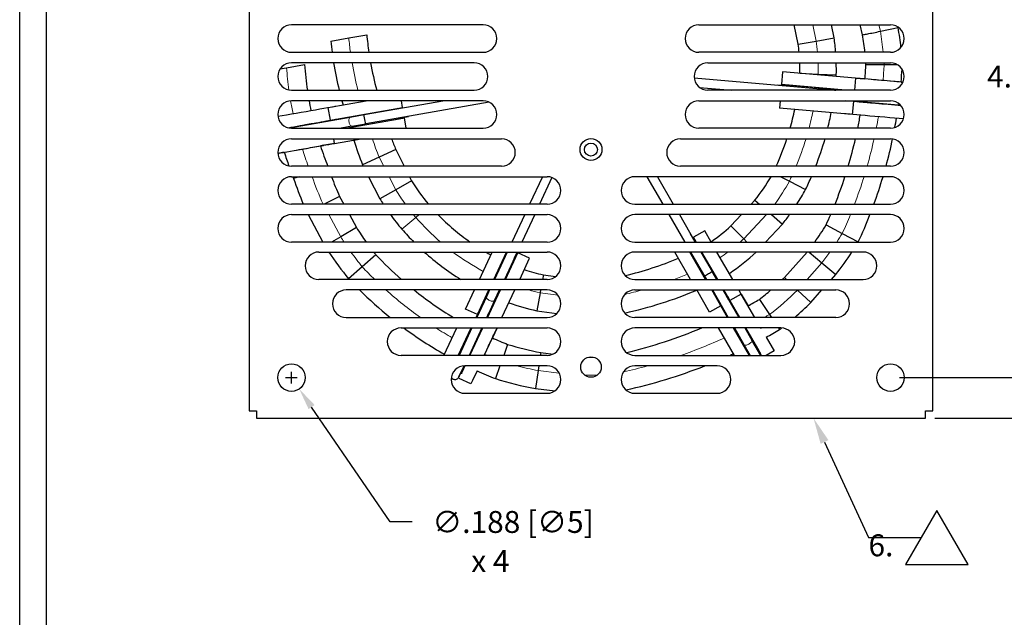
# Model space of a CAD drawing. Units: inches. Extents: x 99.7 to 123.2, y -18.8 to -1.8.
# Drawn here: x 99.7 to 106.5, y -10.2 to -6.1 of the extents above; entities that cross this region are included whole.
import ezdxf
from ezdxf import colors
from ezdxf.entities.mleader import LeaderData, LeaderLine
from ezdxf.math import Vec2, Vec3

# ---------------------------------------------------------------- set-up
doc = ezdxf.new("R2010")
doc.units = ezdxf.units.IN
doc.header["$MEASUREMENT"] = 0
doc.layers.add('DIM', color=14, linetype='Continuous', lineweight=9)
doc.layers.add('TANGENT EDGES', color=7, linetype='Continuous', lineweight=0)
for name, color, linetype in [('GEOM', 7, 'Continuous'), ('TEXT', 7, 'Continuous'), ('VISIBLE', 7, 'Continuous')]:
    doc.layers.add(name, color=color, linetype=linetype)
doc.dimstyles.get("Standard").update_dxf_attribs({"dimtxt": 0.18, "dimasz": 0.18, "dimexe": 0.18, "dimexo": 0.0625, "dimgap": 0.09, "dimtad": 0, "dimtih": 1, "dimtoh": 1, "dimdec": 4, "dimzin": 0, "dimdsep": 46, "dimtxsty": 'Standard', "dimcen": 0.09, "dimadec": 0, "dimazin": 0, "dimtfac": 1, "dimtdec": 4, "dimtofl": 0, "dimtmove": 0, "dimatfit": 3, "dimfxl": 0, "dimtolj": 1, "dimtzin": 0, "dimarcsym": 0})

# ---------------------------------------------------------------- blocks, each defined once
blk = doc.blocks.new('*D4')
at = {"layer": 'Defpoints', "color": 0, "transparency": 16777216}
for p in [(105.697, -4.3897), (105.697, -8.5147), (106.8191, -8.5147)]:
    blk.add_point(p, dxfattribs=at)
at = {"layer": 'DIM', "color": 0, "lineweight": -2, "transparency": 16777216}
for p, q in [((105.7595, -4.3897), (106.9191, -4.3897)), ((106.8191, -4.5397), (106.8191, -6.2872)), ((106.8191, -8.3647), (106.8191, -6.6172)), ((105.7595, -8.5147), (106.9191, -8.5147))]:
    blk.add_line(p, q, dxfattribs=at)
at = {"layer": 'DIM', "color": 0, "transparency": 16777216}
for points in [[(106.7941, -4.5397), (106.8441, -4.5397), (106.8191, -4.3897)], [(106.7941, -8.3647), (106.8441, -8.3647), (106.8191, -8.5147)]]:
    blk.add_solid(points, dxfattribs=at)
at = {"layer": 'DIM', "color": 0, "transparency": 16777216, "insert": (106.8191, -6.4522), "char_height": 0.15, "attachment_point": 5}
blk.add_mtext('\\A1;4.13 [105]', dxfattribs=at)
blk = doc.blocks.new('*D5')
at = {"layer": 'Defpoints', "color": 0, "transparency": 16777216}
for p in [(105.937, -4.1122), (105.937, -8.7922), (107.6619, -8.7922)]:
    blk.add_point(p, dxfattribs=at)
at = {"layer": 'DIM', "color": 0, "lineweight": -2, "transparency": 16777216}
for p, q in [((105.9995, -4.1122), (107.7619, -4.1122)), ((107.6619, -4.2622), (107.6619, -5.5017)), ((107.6619, -8.6422), (107.6619, -5.8317)), ((105.9995, -8.7922), (107.7619, -8.7922))]:
    blk.add_line(p, q, dxfattribs=at)
at = {"layer": 'DIM', "color": 0, "transparency": 16777216}
for points in [[(107.6369, -4.2622), (107.6869, -4.2622), (107.6619, -4.1122)], [(107.6369, -8.6422), (107.6869, -8.6422), (107.6619, -8.7922)]]:
    blk.add_solid(points, dxfattribs=at)
at = {"layer": 'DIM', "color": 0, "transparency": 16777216, "insert": (107.6619, -5.6667), "char_height": 0.15, "attachment_point": 5}
blk.add_mtext('\\A1;4.68 [119]', dxfattribs=at)
blk = doc.blocks.new('*D6')
at = {"layer": 'Defpoints', "color": 0, "transparency": 16777216}
for p in [(101.544, -8.4371), (101.6501, -8.5923)]:
    blk.add_point(p, dxfattribs=at)
at = {"layer": 'DIM', "color": 0, "lineweight": -2, "transparency": 16777216}
for p, q in [((101.597, -8.5547), (101.597, -8.4747)), ((101.557, -8.5147), (101.637, -8.5147)), ((102.2734, -9.5034), (101.7348, -8.7161)), ((102.4234, -9.5034), (102.2734, -9.5034))]:
    blk.add_line(p, q, dxfattribs=at)
at = {"layer": 'DIM', "color": 0, "transparency": 16777216}
blk.add_solid([(101.7554, -8.702), (101.7142, -8.7302), (101.6501, -8.5923)], dxfattribs=at)
at = {"layer": 'DIM', "color": 0, "transparency": 16777216, "insert": (103.1134, -9.5034), "char_height": 0.15, "attachment_point": 5}
blk.add_mtext('\\A1;∅.188 [∅5]', dxfattribs=at)

msp = doc.modelspace()

# ---------------------------------------------------------------- linework, layer by layer
at = {"layer": 'GEOM'}
msp.add_lwpolyline([(106.2295, -9.7956), (106.0147, -9.4237), (105.8, -9.7956)], close=True, dxfattribs=at)
at = {"layer": 'TANGENT EDGES'}
for p, q in [((105.1885, -6.209), (105.1649, -6.0982)), ((105.6274, -6.1421), (105.617, -6.0982)), ((105.4426, -6.6232), (105.5034, -6.6286)), ((105.7656, -6.6515), (105.7691, -6.6518)), ((101.8647, -6.7515), (101.7916, -6.7644)), ((102.1975, -7.0052), (102.2286, -7.0662)), ((102.2652, -7.1382), (102.3109, -7.228)), ((101.8527, -7.3982), (101.9344, -7.5496)), ((102.4705, -7.3982), (102.448, -7.4175)), ((104.6925, -7.5639), (104.8472, -7.3982)), ((102.448, -7.4175), (102.3534, -7.4986)), ((105.1255, -7.8422), (105.2273, -7.7279)), ((103.2989, -7.9336), (103.4216, -7.9509)), ((105.061, -7.9146), (105.0614, -7.9142)), ((102.8601, -8.1022), (102.8694, -8.0822)), ((102.8694, -8.0822), (102.8601, -8.1022)), ((104.5818, -8.1022), (104.5358, -8.0225)), ((104.5358, -8.0225), (104.5729, -8.0868)), ((102.7389, -8.3622), (102.8265, -8.1742)), ((104.703, -8.3122), (104.7319, -8.3622)), ((103.2848, -8.4661), (103.4295, -8.4831))]:
    msp.add_line(p, q, dxfattribs=at)
for centre, radius, start, end in [((104.4297, -5.9463), 2.4524, 185.6536, 187.96682), ((103.6433, -6.4848), 2.0135, 5.66129, 9.80008), ((103.6407, -6.4106), 1.5609, 4.57076, 7.42154), ((103.9719, -6.2149), 2.4146, 184.21724, 187.84786), ((104.4297, -5.9463), 2.4524, 189.66917, 194.15937), ((103.6407, -6.4106), 1.5609, 359.09965, 1.92336), ((102.4998, -6.2011), 3.1582, 354.94385, 356.93801), ((103.6433, -6.4848), 2.0135, 3.27551, 3.60562), ((103.182, -6.2878), 2.0247, 355.67826, 355.82804), ((103.9719, -6.2149), 2.4146, 189.6181, 191.74394), ((104.4297, -5.9463), 2.4524, 195.90119, 196.05483), ((103.182, -6.2878), 2.0247, 345.1655, 348.5904), ((102.4998, -6.2011), 3.1582, 348.95364, 350.40343), ((103.6407, -6.4106), 1.5609, 197.43244, 202.39101), ((103.182, -6.2878), 2.0247, 337.39097, 343.04693), ((102.4998, -6.2011), 3.1582, 344.10181, 347.61961), ((103.9719, -6.2149), 2.4146, 197.69913, 200.64332), ((103.6433, -6.4848), 2.0135, 198.93532, 204.70026), ((103.182, -6.2878), 2.0247, 334.20118, 335.16533), ((102.4998, -6.2011), 3.1582, 339.12965, 342.73889), ((103.6407, -6.4106), 1.5609, 324.0841, 330.92957), ((103.6407, -6.4106), 1.5609, 211.57844, 215.9159), ((103.6407, -6.4106), 1.5609, 219.25144, 220.17289), ((102.4998, -6.2011), 3.1582, 335.19034, 337.725), ((103.7026, -6.3248), 1.6637, 221.05517, 229.30392), ((103.6433, -6.4848), 2.0135, 326.8385, 328.85284), ((103.6433, -6.4848), 2.0135, 211.92634, 213.1615), ((103.6407, -6.4106), 1.5609, 311.13437, 312.36364), ((103.6433, -6.4848), 2.0135, 215.50494, 219.14193), ((103.7026, -6.3248), 1.6637, 233.03963, 241.51066), ((103.6407, -6.4106), 1.5609, 304.78918, 307.18065), ((103.6433, -6.4848), 2.0135, 321.8756, 324.49506), ((104.0136, -5.9406), 2.6509, 223.21663, 225.83558), ((103.3122, -5.4536), 2.5542, 290.74864, 292.94685), ((104.0136, -5.9406), 2.6509, 228.11651, 234.62922), ((103.6407, -6.4106), 1.5609, 254.43056, 257.34942), ((103.3122, -5.4536), 2.5542, 282.79967, 285.5638), ((103.6433, -6.4848), 2.0135, 307.48862, 314.75535), ((103.0889, -5.024), 3.5386, 299.55502, 300.19638), ((104.0136, -5.9406), 2.6509, 237.41396, 240.22091), ((103.0889, -5.024), 3.5386, 289.37663, 294.56391), ((104.0136, -5.9406), 2.6509, 245.62987, 245.994), ((103.6433, -6.4848), 2.0135, 255.50332, 259.74438), ((103.0889, -5.024), 3.5386, 282.73825, 285.48398), ((103.6433, -6.4848), 2.0135, 268.90115, 271.3177)]:
    msp.add_arc(centre, radius, start, end, dxfattribs=at)
at = {"layer": 'TANGENT EDGES', "extrusion": (0, 0, -1)}
for centre, major_axis, ratio, start_param, end_param in [((104.9743, -6.5467), (-0.0027, -0.0309), 0.960541, -3.141088, -3.125472), ((105.6411, -6.6406), (0.2142, -0.0187), 0.000012, 0.930256, 2.756134), ((102.3369, -6.7042), (-0.0054, 0.0305), 0.960541, 3.142097, 3.157714), ((101.6685, -6.7861), (-0.2117, -0.0373), 0.000012, 1.101021, 2.756134), ((104.3298, -7.595), (-0.0268, -0.0155), 0.960541, -3.141088, -3.125472), ((103.1015, -7.6683), (-0.0281, 0.0131), 0.960541, 3.142097, 3.157714), ((104.6354, -8.195), (0.1075, -0.1862), 0.000012, 0.456031, 1.682931)]:
    msp.add_ellipse(centre, major_axis=major_axis, ratio=ratio, start_param=start_param, end_param=end_param, dxfattribs=at)
at = {"layer": 'TANGENT EDGES'}
for points, knots in [([(105.3126, -6.5452), (105.3127, -6.5452), (105.3129, -6.5453), (105.3139, -6.5454), (105.3147, -6.5457), (105.3155, -6.5462)], [0.67850086, 0.67850086, 0.67850086, 0.67850086, 0.68077137, 0.68077137, 0.69533231, 0.69533231, 0.69533231, 0.69533231]), ([(105.759, -6.6415), (105.7582, -6.6425), (105.7574, -6.6433), (105.7547, -6.6453), (105.7528, -6.646), (105.751, -6.6458)], [0.88133802, 0.88133802, 0.88133802, 0.88133802, 0.89609765, 0.89609765, 0.92664905, 0.92664905, 0.92664905, 0.92664905]), ([(102.0105, -6.7932), (102.0104, -6.7932), (102.0103, -6.7932), (102.0083, -6.7934), (102.0064, -6.7929), (102.0025, -6.7902), (102.0006, -6.7882), (101.9971, -6.7829), (101.9955, -6.7797), (101.9929, -6.7725), (101.9919, -6.7686), (101.9905, -6.7606), (101.9902, -6.7566), (101.9904, -6.7491), (101.9908, -6.7456), (101.9924, -6.7396), (101.9935, -6.7371), (101.9963, -6.7335), (101.998, -6.7324), (101.9998, -6.7321)], [0.6785009, 0.6785009, 0.6785009, 0.6785009, 0.6807714, 0.6807714, 0.7115368, 0.7115368, 0.7423061, 0.7423061, 0.7730725, 0.7730725, 0.8038328, 0.8038328, 0.8345883, 0.8345883, 0.8653425, 0.8653425, 0.8960977, 0.8960977, 0.926649, 0.926649, 0.926649, 0.926649]), ([(102.9872, -7.9867), (102.9872, -7.9868), (102.9871, -7.9869), (102.9862, -7.9887), (102.9846, -7.9899), (102.9802, -7.9916), (102.9774, -7.992), (102.9711, -7.9918), (102.9675, -7.9912), (102.9602, -7.9893), (102.9564, -7.9879), (102.9491, -7.9844), (102.9456, -7.9824), (102.9395, -7.9779), (102.9369, -7.9756), (102.9329, -7.9708), (102.9315, -7.9685), (102.9302, -7.9641), (102.9303, -7.9621), (102.931, -7.9605)], [0.6785009, 0.6785009, 0.6785009, 0.6785009, 0.6807714, 0.6807714, 0.7115368, 0.7115368, 0.7423061, 0.7423061, 0.7730725, 0.7730725, 0.8038328, 0.8038328, 0.8345883, 0.8345883, 0.8653425, 0.8653425, 0.8960977, 0.8960977, 0.926649, 0.926649, 0.926649, 0.926649]), ([(104.7479, -8.257), (104.7479, -8.2571), (104.748, -8.2573), (104.7489, -8.259), (104.749, -8.261), (104.7478, -8.2656), (104.7466, -8.2681), (104.7428, -8.2732), (104.7403, -8.2758), (104.7344, -8.2807), (104.7311, -8.283), (104.7241, -8.287), (104.7205, -8.2886), (104.7133, -8.2911), (104.7099, -8.2918), (104.7037, -8.2924), (104.701, -8.2922), (104.6967, -8.2908), (104.6951, -8.2896), (104.6942, -8.288)], [0.6785009, 0.6785009, 0.6785009, 0.6785009, 0.6807714, 0.6807714, 0.7115368, 0.7115368, 0.7423061, 0.7423061, 0.7730725, 0.7730725, 0.8038328, 0.8038328, 0.8345883, 0.8345883, 0.8653425, 0.8653425, 0.8960977, 0.8960977, 0.926649, 0.926649, 0.926649, 0.926649])]:
    msp.add_open_spline(points, degree=3, knots=knots, dxfattribs=at)
at = {"layer": 'TEXT'}
for p, q in [((99.737, -18.8319), (99.737, -1.8319)), ((99.9208, -18.6481), (99.9208, -2.0119))]:
    msp.add_line(p, q, dxfattribs=at).dxf.unprotected_set("ltscale", 0)
at = {"layer": 'VISIBLE'}
for p, q in [((101.307, -4.1622), (101.307, -8.7422)), ((105.987, -8.7422), (105.987, -4.1622)), ((102.909, -6.0982), (101.597, -6.0982)), ((104.385, -6.0982), (105.697, -6.0982)), ((105.0656, -6.23), (105.0375, -6.0982)), ((105.3115, -6.1879), (105.2924, -6.0982)), ((105.5056, -6.1671), (105.4892, -6.0982)), ((105.6274, -6.1421), (105.7493, -6.1171)), ((105.7493, -6.1171), (105.7485, -6.1135)), ((101.8662, -6.2096), (101.9893, -6.1879)), ((101.9893, -6.1879), (102.1124, -6.1662)), ((105.1885, -6.209), (105.3115, -6.1879)), ((105.0656, -6.23), (105.1885, -6.209)), ((101.597, -6.2862), (102.909, -6.2862)), ((105.697, -6.2862), (104.385, -6.2862)), ((101.5185, -6.4005), (101.5639, -6.3925)), ((101.5639, -6.3925), (101.687, -6.3708)), ((102.847, -6.3582), (101.597, -6.3582)), ((104.447, -6.3582), (105.697, -6.3582)), ((105.529, -6.37), (105.6535, -6.3698)), ((105.6535, -6.3698), (105.7419, -6.3696)), ((104.3535, -6.4613), (105.217, -6.5369)), ((104.9586, -6.4192), (104.9508, -6.5078)), ((105.4567, -6.4627), (104.9586, -6.4192)), ((105.0784, -6.4296), (105.2014, -6.4351)), ((105.2014, -6.4351), (105.326, -6.4406)), ((105.4567, -6.4627), (105.4494, -6.5462)), ((105.4567, -6.4629), (105.5219, -6.4686)), ((104.3898, -6.5267), (104.612, -6.5462)), ((104.9203, -6.5109), (104.9201, -6.5109)), ((104.9206, -6.5109), (104.9203, -6.5109)), ((104.977, -6.5159), (104.9203, -6.5109)), ((105.3892, -6.5462), (104.9508, -6.5078)), ((104.9508, -6.5078), (104.9508, -6.5078)), ((104.9858, -6.5109), (104.9508, -6.5078)), ((104.9942, -6.5174), (104.977, -6.5159)), ((105.3892, -6.5462), (104.9858, -6.5109)), ((104.9858, -6.5109), (104.9858, -6.5109)), ((105.7696, -6.4902), (105.7796, -6.4911)), ((105.7696, -6.4902), (105.7825, -6.4914)), ((101.597, -6.5462), (102.847, -6.5462)), ((105.697, -6.5462), (104.447, -6.5462)), ((105.3126, -6.5452), (105.217, -6.5369)), ((105.3126, -6.5452), (105.3236, -6.5462)), ((102.909, -6.6182), (101.597, -6.6182)), ((101.8493, -6.6639), (102.1088, -6.6182)), ((101.8648, -6.7516), (101.8493, -6.6639)), ((101.8648, -6.7516), (102.3572, -6.6648)), ((101.8993, -6.6551), (101.8993, -6.655)), ((102.6459, -6.6182), (102.0943, -6.7155)), ((102.9499, -6.6275), (102.1051, -6.7765)), ((102.3572, -6.6648), (102.349, -6.6182)), ((104.385, -6.6182), (105.697, -6.6182)), ((104.9412, -6.6182), (104.9368, -6.6682)), ((105.4349, -6.7118), (104.9368, -6.6682)), ((105.4426, -6.6231), (105.3861, -6.6182)), ((105.4426, -6.6231), (105.4349, -6.7118)), ((105.4352, -6.6182), (105.751, -6.6458)), ((105.751, -6.6458), (105.7648, -6.647)), ((101.9998, -6.7321), (101.5846, -6.8053)), ((101.9698, -6.8062), (102.3697, -6.7357)), ((102.0943, -6.7155), (101.9998, -6.7321)), ((102.3253, -6.7377), (102.3423, -6.7347)), ((102.3351, -6.7418), (102.3697, -6.7357)), ((102.3423, -6.7347), (102.3983, -6.7248)), ((102.3697, -6.7357), (102.3697, -6.7357)), ((102.3821, -6.8062), (102.3697, -6.7357)), ((102.3981, -6.7248), (102.3983, -6.7248)), ((102.3983, -6.7248), (102.3986, -6.7248)), ((105.3843, -6.7074), (105.3843, -6.7075)), ((102.0105, -6.7932), (101.9368, -6.8062)), ((101.9698, -6.8062), (102.3351, -6.7418)), ((102.0105, -6.7932), (102.1051, -6.7765)), ((102.3351, -6.7418), (102.3351, -6.7418)), ((101.597, -6.8062), (102.909, -6.8062)), ((105.697, -6.8062), (104.385, -6.8062)), ((101.597, -6.8782), (103.035, -6.8782)), ((101.8927, -6.91), (101.7953, -6.9272)), ((101.8196, -6.9229), (101.7953, -6.9272)), ((101.8927, -6.9101), (101.8871, -6.8782)), ((101.8927, -6.9101), (102.074, -6.8782)), ((104.259, -6.8782), (105.697, -6.8782)), ((101.5481, -6.9708), (101.5033, -6.9787)), ((102.1975, -7.0052), (102.0841, -7.0573)), ((102.3108, -6.9531), (102.1975, -7.0052)), ((102.3108, -6.9531), (102.3684, -7.0662)), ((103.035, -7.0662), (101.597, -7.0662)), ((102.0841, -7.0573), (102.0887, -7.0662)), ((105.697, -7.0662), (104.259, -7.0662)), ((101.597, -7.1382), (103.3473, -7.1382)), ((101.649, -7.1382), (101.6121, -7.1515)), ((102.1253, -7.1382), (102.2021, -7.289)), ((102.4051, -7.1382), (102.4197, -7.1669)), ((103.3145, -7.1382), (103.2268, -7.3262)), ((105.697, -7.1382), (103.9468, -7.1382)), ((104.0303, -7.1382), (104.1388, -7.3262)), ((104.1019, -7.1382), (104.2104, -7.3262)), ((104.9456, -7.1382), (105.0049, -7.169)), ((102.4197, -7.1669), (102.3109, -7.228)), ((103.3801, -7.1442), (103.2952, -7.3262)), ((105.0049, -7.169), (105.1156, -7.2264)), ((101.9264, -7.273), (101.82, -7.3262)), ((101.9264, -7.273), (101.9551, -7.3262)), ((102.3109, -7.228), (102.2021, -7.289)), ((103.3468, -7.3262), (101.597, -7.3262)), ((103.9473, -7.3262), (105.697, -7.3262)), ((104.7439, -7.3262), (104.7686, -7.2997)), ((104.7686, -7.2997), (104.7993, -7.3262)), ((101.597, -7.3982), (103.3473, -7.3982)), ((101.7114, -7.3982), (101.8128, -7.5862)), ((101.994, -7.3982), (102.042, -7.4871)), ((103.1932, -7.3982), (103.1056, -7.5862)), ((103.2616, -7.3982), (103.174, -7.5862)), ((105.697, -7.3982), (103.9468, -7.3982)), ((104.1804, -7.3982), (104.2889, -7.5862)), ((104.252, -7.3982), (104.3605, -7.5862)), ((104.6048, -7.4752), (104.6767, -7.3982)), ((104.8829, -7.3982), (104.9576, -7.4626)), ((104.6048, -7.4752), (104.6925, -7.5639)), ((104.8422, -7.5862), (104.9576, -7.4626)), ((105.2566, -7.4678), (105.3665, -7.5263)), ((102.042, -7.4871), (101.9344, -7.5496)), ((104.3282, -7.5302), (104.3281, -7.53)), ((104.3283, -7.5304), (104.3282, -7.5302)), ((104.3567, -7.5795), (104.3282, -7.5302)), ((104.4253, -7.5089), (104.3482, -7.5534)), ((104.4699, -7.5862), (104.4253, -7.5089)), ((105.3665, -7.5263), (105.4765, -7.5847)), ((103.3468, -7.5862), (101.597, -7.5862)), ((101.9344, -7.5496), (101.8714, -7.5862)), ((103.9473, -7.5862), (105.697, -7.5862)), ((104.3671, -7.5862), (104.3482, -7.5534)), ((104.3482, -7.5534), (104.3482, -7.5534)), ((104.3658, -7.5839), (104.3482, -7.5534)), ((104.3605, -7.5862), (104.3567, -7.5795)), ((104.3671, -7.5862), (104.3658, -7.5839)), ((104.3658, -7.5839), (104.3658, -7.5839)), ((104.6925, -7.5639), (104.7145, -7.5862)), ((101.785, -7.6542), (103.347, -7.6542)), ((102.1753, -7.6739), (102.0817, -7.7558)), ((102.8833, -7.8422), (102.971, -7.6542)), ((102.9815, -7.8422), (103.0692, -7.6542)), ((103.0739, -7.6542), (102.9862, -7.8422)), ((103.1423, -7.6542), (103.0546, -7.8422)), ((103.0609, -7.8422), (103.1461, -7.6595)), ((103.1223, -7.697), (103.1296, -7.6814)), ((103.1296, -7.6814), (103.1423, -7.6542)), ((103.1312, -7.6914), (103.1461, -7.6595)), ((103.1461, -7.6595), (103.1461, -7.6595)), ((103.2268, -7.6971), (103.1461, -7.6595)), ((105.509, -7.6542), (103.947, -7.6542)), ((104.329, -7.8422), (104.2205, -7.6542)), ((104.4318, -7.8422), (104.3233, -7.6542)), ((104.3282, -7.6542), (104.4234, -7.8191)), ((104.3998, -7.6542), (104.4771, -7.7881)), ((104.5149, -7.8422), (104.4064, -7.6542)), ((104.5149, -7.8422), (104.4064, -7.6542)), ((104.6177, -7.8422), (104.5092, -7.6542)), ((104.9707, -7.829), (105.1264, -7.6542)), ((105.1391, -7.6542), (105.2273, -7.7279)), ((103.0609, -7.8422), (103.1312, -7.6914)), ((103.1312, -7.6914), (103.1312, -7.6914)), ((103.1591, -7.8422), (103.2268, -7.6971)), ((105.2273, -7.7279), (105.3227, -7.8077)), ((102.0817, -7.7558), (101.988, -7.8378)), ((103.3213, -7.8109), (103.3156, -7.8422)), ((103.3213, -7.8109), (103.4044, -7.8226)), ((104.5083, -7.8422), (104.4771, -7.7881)), ((105.292, -7.8422), (105.3227, -7.8077)), ((103.347, -7.8422), (101.785, -7.8422)), ((103.947, -7.8422), (105.509, -7.8422)), ((104.4234, -7.8191), (104.4367, -7.8422)), ((104.9707, -7.829), (104.9845, -7.8422)), ((103.347, -7.9142), (101.972, -7.9142)), ((102.7889, -8.0446), (102.8497, -7.9142)), ((102.8695, -8.0823), (102.9479, -7.9142)), ((102.9526, -7.9142), (102.931, -7.9605)), ((102.9397, -8.1022), (103.0274, -7.9142)), ((102.9497, -8.0808), (103.0274, -7.9142)), ((102.9872, -7.9867), (103.021, -7.9142)), ((103.0379, -8.1022), (103.1256, -7.9142)), ((103.2989, -7.9336), (103.2764, -8.0563)), ((103.3024, -7.9142), (103.2989, -7.9336)), ((103.947, -7.9142), (105.322, -7.9142)), ((104.4588, -8.0669), (104.3706, -7.9142)), ((104.5359, -8.0224), (104.4734, -7.9142)), ((104.4783, -7.9142), (104.5869, -8.1022)), ((104.5499, -7.9142), (104.6585, -8.1022)), ((104.5982, -7.9864), (104.5565, -7.9142)), ((104.5806, -7.956), (104.5565, -7.9142)), ((104.5899, -7.9834), (104.5713, -7.9511)), ((104.6753, -7.9419), (104.5982, -7.9864)), ((104.6753, -7.9419), (104.6593, -7.9142)), ((104.7677, -8.1022), (104.6752, -7.942)), ((104.6752, -7.942), (104.7217, -8.0225)), ((105.0605, -7.9142), (105.061, -7.9146)), ((105.061, -7.9146), (105.1513, -8.0002)), ((105.1513, -8.0002), (105.2279, -7.9142)), ((102.8103, -7.9986), (102.8102, -7.9986)), ((102.931, -7.9605), (102.865, -8.1022)), ((102.9872, -7.9867), (102.9334, -8.1022)), ((104.5922, -7.9762), (104.5798, -7.9548)), ((104.5806, -7.956), (104.5806, -7.956)), ((104.5806, -7.956), (104.5982, -7.9864)), ((104.6649, -8.1022), (104.5922, -7.9762)), ((104.607, -8.0019), (104.5922, -7.9762)), ((104.6649, -8.1022), (104.607, -8.0019)), ((104.7123, -8.0063), (104.7217, -8.0225)), ((104.7993, -7.979), (104.8687, -8.0825)), ((102.8695, -8.0823), (102.7889, -8.0446)), ((102.8601, -8.1022), (102.8694, -8.0822)), ((102.9334, -8.1022), (102.9482, -8.0704)), ((102.9397, -8.1019), (102.9501, -8.0795)), ((102.9497, -8.0808), (102.9397, -8.1022)), ((102.9497, -8.0808), (102.9497, -8.0808)), ((103.2764, -8.0563), (103.4126, -8.0756)), ((104.4334, -8.023), (104.4333, -8.023)), ((104.5359, -8.0224), (104.4588, -8.0669)), ((104.5818, -8.1022), (104.5358, -8.0225)), ((104.8687, -8.0825), (104.882, -8.1022)), ((101.972, -8.1022), (103.347, -8.1022)), ((102.9396, -8.1022), (102.9397, -8.1019)), ((102.9396, -8.1022), (102.9397, -8.1019)), ((105.322, -8.1022), (103.947, -8.1022)), ((102.347, -8.1742), (103.347, -8.1742)), ((102.6407, -8.3622), (102.7283, -8.1742)), ((102.7389, -8.3622), (102.8265, -8.1742)), ((102.8314, -8.1742), (102.7437, -8.3622)), ((102.8998, -8.1742), (102.8122, -8.3622)), ((102.8183, -8.3622), (102.906, -8.1742)), ((102.8183, -8.3622), (102.906, -8.1742)), ((102.9165, -8.3622), (103.0042, -8.1742)), ((103.0042, -8.1742), (102.9723, -8.2426)), ((102.984, -8.2175), (102.9723, -8.2426)), ((104.947, -8.1742), (103.947, -8.1742)), ((104.6291, -8.3622), (104.5206, -8.1742)), ((104.7319, -8.3622), (104.6234, -8.1742)), ((104.6284, -8.1742), (104.6942, -8.288)), ((104.7, -8.1742), (104.7479, -8.257)), ((104.8033, -8.3418), (104.7065, -8.1742)), ((104.7885, -8.3161), (104.7065, -8.1742)), ((104.8123, -8.1794), (104.8093, -8.1742)), ((104.9302, -8.1742), (104.9381, -8.186)), ((103.0763, -8.2868), (103.0494, -8.3622)), ((104.6942, -8.288), (104.737, -8.3622)), ((104.8086, -8.3622), (104.7479, -8.257)), ((104.8461, -8.238), (104.8871, -8.309)), ((103.3032, -8.3431), (103.3003, -8.3622)), ((103.3032, -8.3431), (103.3876, -8.353)), ((104.7885, -8.3161), (104.8033, -8.3418)), ((104.8086, -8.3622), (104.7959, -8.3402)), ((104.815, -8.3622), (104.8033, -8.3418)), ((104.8998, -8.331), (104.8458, -8.3622)), ((104.8871, -8.309), (104.8998, -8.331)), ((103.347, -8.3622), (102.347, -8.3622)), ((103.947, -8.3622), (104.947, -8.3622)), ((102.7436, -8.5092), (102.7785, -8.4343)), ((102.7613, -8.4845), (102.7848, -8.4342)), ((102.7738, -8.4576), (102.7613, -8.4845)), ((102.7738, -8.4576), (102.7848, -8.4342)), ((103.347, -8.4342), (102.784, -8.4342)), ((102.8672, -8.468), (102.8362, -8.5344)), ((103.0237, -8.4342), (102.9926, -8.5212)), ((103.2848, -8.4661), (103.2665, -8.5892)), ((103.2896, -8.4342), (103.2848, -8.4661)), ((104.51, -8.4342), (103.947, -8.4342)), ((102.8255, -8.5574), (102.7448, -8.5198)), ((102.8362, -8.5344), (102.8255, -8.5574)), ((102.784, -8.6222), (103.347, -8.6222)), ((103.2665, -8.5892), (103.4012, -8.605)), ((103.947, -8.6222), (104.51, -8.6222)), ((101.307, -8.7422), (101.357, -8.7422)), ((101.357, -8.7422), (101.357, -8.7922)), ((105.937, -8.7922), (105.937, -8.7422)), ((105.937, -8.7422), (105.987, -8.7422)), ((101.357, -8.7922), (105.937, -8.7922))]:
    msp.add_line(p, q, dxfattribs=at)
for centre, radius in [((103.647, -6.9522), 0.075), ((103.647, -6.9522), 0.0445), ((101.597, -8.5147), 0.094), ((103.647, -8.4422), 0.07), ((105.697, -8.5147), 0.094)]:
    msp.add_circle(centre, radius, dxfattribs=at)
for centre, radius, start, end in [((101.597, -6.1922), 0.094, 90, 270), ((102.909, -6.1922), 0.094, 270, 90), ((104.385, -6.1922), 0.094, 90, 270), ((105.697, -6.1922), 0.094, 270, 90), ((103.6433, -6.4848), 2.1379, 6.22078, 9.90395), ((104.4297, -5.9463), 2.3277, 185.42042, 188.39634), ((103.6407, -6.4106), 1.6856, 4.23207, 7.5915), ((103.6433, -6.4848), 1.8892, 6.03521, 9.68258), ((104.4297, -5.9463), 2.577, 185.86423, 187.57912), ((103.6407, -6.4106), 1.4363, 4.96829, 7.22214), ((101.597, -6.4522), 0.094, 90, 270), ((103.9719, -6.2149), 2.2902, 183.90215, 188.31623), ((104.4297, -5.9463), 2.577, 189.19728, 193.4612), ((104.4297, -5.9463), 2.3277, 190.19222, 194.93459), ((102.847, -6.4522), 0.094, 270, 90), ((104.447, -6.4522), 0.094, 90, 270), ((103.6407, -6.4106), 1.4363, 359.2443, 2.09031), ((103.6407, -6.4106), 1.6856, 358.97864, 1.78106), ((102.4998, -6.2011), 3.0339, 354.94152, 356.80801), ((103.6433, -6.4848), 1.8892, 3.48428, 3.84326), ((105.697, -6.4522), 0.094, 270, 90), ((102.4998, -6.2011), 3.2826, 354.94605, 356.49775), ((103.182, -6.2878), 2.1494, 355.63892, 355.92294), ((104.9848, -6.5208), 0.01, 20.26654, 84.11154), ((101.597, -6.7122), 0.094, 90, 270), ((103.9719, -6.2149), 2.2902, 190.14118, 191.83858), ((104.4297, -5.9463), 2.577, 195.11315, 195.76092), ((102.3244, -6.6807), 0.01, 100, 155.01799), ((102.909, -6.7122), 0.094, 270, 90), ((104.385, -6.7122), 0.094, 90, 270), ((105.4086, -6.6101), 0.01, 233.76474, 265), ((105.697, -6.7122), 0.094, 270, 90), ((102.3335, -6.7319), 0.01, 215.26654, 279.11154), ((103.182, -6.2878), 1.9001, 344.16791, 348.16809), ((103.182, -6.2878), 2.1494, 346.0439, 348.96357), ((102.4998, -6.2011), 3.0339, 348.49488, 350.21458), ((102.4998, -6.2011), 3.2826, 349.46458, 350.57803), ((101.901, -6.7554), 0.01, 44.90541, 100), ((101.597, -6.9722), 0.094, 90, 270), ((103.9719, -6.2149), 2.2902, 198.11977, 201.81976), ((103.6407, -6.4106), 1.6856, 196.41932, 202.56097), ((103.6407, -6.4106), 1.4363, 199.00033, 202.19161), ((103.035, -6.9722), 0.094, 270, 90), ((104.259, -6.9722), 0.094, 90, 270), ((103.182, -6.2878), 1.9001, 335.8169, 341.89786), ((103.182, -6.2878), 2.1494, 338.7681, 344.05726), ((102.4998, -6.2011), 3.0339, 343.43188, 347.10367), ((102.4998, -6.2011), 3.2826, 344.71928, 348.07564), ((105.697, -6.9722), 0.094, 270, 90), ((103.9719, -6.2149), 2.539, 197.3199, 199.54905), ((101.597, -7.2322), 0.094, 90.00001, 270.00001), ((103.9719, -6.2149), 2.539, 201.32356, 201.64767), ((103.6433, -6.4848), 1.8892, 200.23409, 204.65892), ((103.3471, -7.2322), 0.094, 269.86908, 89.86908), ((103.947, -7.2322), 0.094, 90.13092, 270.13092), ((103.6407, -6.4106), 1.4363, 321.75041, 329.56253), ((103.182, -6.2878), 2.1494, 334.10628, 336.694), ((102.4998, -6.2011), 3.0339, 338.23167, 342.00782), ((102.4998, -6.2011), 3.2826, 339.95522, 343.41231), ((105.697, -7.2322), 0.094, 269.99999, 89.99999), ((103.6433, -6.4848), 2.1379, 198.17196, 203.17599), ((103.6407, -6.4106), 1.4363, 211.77784, 219.60506), ((103.6407, -6.4106), 1.6856, 327.09739, 331.05059), ((103.6407, -6.4106), 1.6856, 211.40848, 212.90261), ((101.597, -7.4922), 0.094, 90.00001, 270.00001), ((103.6407, -6.4106), 1.6856, 215.86863, 220.20552), ((103.7026, -6.3248), 1.5391, 224.2201, 235.04138), ((103.3471, -7.4922), 0.094, 269.86912, 89.86912), ((103.947, -7.4922), 0.094, 90.13088, 270.13088), ((103.6407, -6.4106), 1.6856, 321.38105, 324.13137), ((102.4998, -6.2011), 3.0339, 335.32034, 336.7598), ((102.4998, -6.2011), 3.2826, 335.07015, 338.61159), ((105.697, -7.4922), 0.094, 269.99999, 89.99999), ((103.6407, -6.4106), 1.4363, 305.20581, 312.16423), ((103.6433, -6.4848), 1.8892, 324.33819, 328.64407), ((103.6433, -6.4848), 1.8892, 212.04401, 215.66181), ((103.7026, -6.3248), 1.7884, 221.02442, 224.85608), ((104.3571, -7.5887), 0.01, 14.72303, 29.11154), ((103.6433, -6.4848), 2.1379, 328.991, 329.03739), ((101.785, -7.7482), 0.094, 90, 270), ((103.6433, -6.4848), 2.1379, 213.16007, 219.26052), ((103.6433, -6.4848), 1.8892, 218.24278, 219.00779), ((104.0136, -5.9406), 2.5266, 223.31693, 228.81984), ((103.7026, -6.3248), 1.7884, 228.01774, 238.04624), ((103.7026, -6.3248), 1.5391, 239.74007, 241.22774), ((103.0751, -7.665), 0.01, 155, 210.01799), ((103.347, -7.7482), 0.094, 270, 90), ((103.947, -7.7482), 0.094, 90, 270), ((103.6407, -6.4106), 1.6856, 304.43424, 312.45498), ((103.6433, -6.4848), 2.1379, 321.772, 326.83993), ((105.509, -7.7482), 0.094, 270, 90), ((103.1223, -7.687), 0.01, 270.26654, 334.11154), ((103.3122, -5.4536), 2.4296, 283.55269, 292.58309), ((103.6407, -6.4106), 1.4363, 251.74052, 257.15001), ((104.0136, -5.9406), 2.7753, 223.12528, 223.25059), ((103.6433, -6.4848), 1.8892, 314.06836, 314.63816), ((101.972, -8.0082), 0.094, 90, 270), ((104.0136, -5.9406), 2.7753, 225.32723, 231.15761), ((104.0136, -5.9406), 2.5266, 231.36508, 238.82046), ((103.347, -8.0082), 0.094, 270, 90), ((103.947, -8.0082), 0.094, 90, 270), ((103.3122, -5.4536), 2.6789, 282.19559, 293.27661), ((104.5721, -7.9611), 0.01, 30.88846, 94.66432), ((103.6433, -6.4848), 1.8892, 307.72893, 310.83263), ((105.322, -8.0082), 0.094, 270, 90), ((103.6407, -6.4106), 1.6856, 250.74002, 257.51937), ((104.527, -7.9871), 0.01, 154.90541, 210), ((103.0889, -5.024), 3.4143, 298.56954, 300.06341), ((103.6433, -6.4848), 2.1379, 310.84043, 314.85896), ((102.8934, -8.0548), 0.01, 99.90541, 155), ((102.9405, -8.0767), 0.01, 335.88846, 39.66432), ((102.347, -8.2682), 0.094, 90, 270), ((104.0136, -5.9406), 2.7753, 233.59262, 240.43565), ((103.347, -8.2682), 0.094, 270, 90), ((103.947, -8.2682), 0.094, 90, 270), ((103.0889, -5.024), 3.4143, 283.57088, 292.68356), ((103.0889, -5.024), 3.663, 298.6668, 300.32035), ((103.6433, -6.4848), 2.1379, 307.2762, 307.78582), ((104.947, -8.2682), 0.094, 270, 90), ((104.0136, -5.9406), 2.5266, 245.66081, 248.22343), ((103.6433, -6.4848), 1.8892, 252.53258, 259.62721), ((103.0889, -5.024), 3.663, 294.31118, 294.7491), ((103.6433, -6.4848), 1.8892, 269.643, 270.57585), ((102.784, -8.5282), 0.094, 90, 270), ((104.0136, -5.9406), 2.7753, 245.60174, 248.41509), ((103.347, -8.5282), 0.094, 270, 90), ((103.947, -8.5282), 0.094, 90, 270), ((103.0889, -5.024), 3.663, 282.56179, 291.41205), ((104.51, -8.5282), 0.094, 270, 90), ((103.6433, -6.4848), 2.1379, 252.27984, 259.84797)]:
    msp.add_arc(centre, radius, start, end, dxfattribs=at)
at = {"layer": 'VISIBLE', "extrusion": (0, 0, -1)}
for centre, major_axis, ratio, start_param, end_param in [((105.6551, -6.4802), (0.2491, -0.0218), 0.000012, 1.033942, 2.492903), ((105.6551, -6.4802), (0.1245, -0.0109), 0.000012, 0, 2.524274), ((105.2143, -6.5677), (-0.0027, -0.0309), 0.030538, -3.141593, -2.346258), ((101.6531, -6.6984), (-0.2462, -0.0434), 0.000012, 0.919767, 3.141593), ((105.6411, -6.6406), (0.249, -0.0218), 0.000012, 1.030997, 2.492943), ((102.0997, -6.746), (-0.0054, 0.0305), 0.030538, 3.141593, 6.283185), ((105.6333, -6.7293), (0.2491, -0.0218), 0.000012, 0.911054, 3.141593), ((101.6685, -6.7861), (-0.2462, -0.0434), 0.000012, 1.170909, 2.492943), ((101.6965, -6.9446), (-0.2462, -0.0434), 0.000012, 0.668332, 2.492903), ((101.6965, -6.9446), (-0.1231, -0.0217), 0.000012, 1.044393, 3.141593), ((104.4503, -7.8036), (-0.0268, -0.0155), 0.030538, -3.141593, 0), ((102.9312, -8.3308), (-0.0528, -0.1133), 0.000012, 1.290126, 3.141593)]:
    msp.add_ellipse(centre, major_axis=major_axis, ratio=ratio, start_param=start_param, end_param=end_param, dxfattribs=at)
at = {"layer": 'VISIBLE'}
for points, knots in [([(105.5056, -6.1671), (105.5056, -6.1671), (105.5056, -6.1671), (105.5056, -6.1671), (105.5087, -6.1664), (105.5209, -6.1639), (105.5298, -6.1621), (105.5521, -6.1575), (105.5654, -6.1548), (105.5945, -6.1488), (105.6102, -6.1456), (105.6265, -6.1423), (105.6269, -6.1422), (105.6274, -6.1421)], [3.35947, 3.35947, 3.35947, 3.35947, 3.3597727, 3.3597727, 3.4844129, 3.4844129, 3.6084071, 3.6084071, 3.7317628, 3.7317628, 3.8548446, 3.8548446, 3.8585153, 3.8585153, 3.8585153, 3.8585153]), ([(105.4355, -6.6182), (105.4354, -6.6183), (105.4353, -6.6185), (105.4345, -6.6194), (105.4337, -6.6201), (105.4318, -6.6211), (105.4308, -6.6215), (105.4293, -6.6218), (105.4289, -6.6219), (105.4285, -6.6219)], [0.01503012, 0.01503012, 0.01503012, 0.01503012, 0.01632593, 0.01632593, 0.02441879, 0.02441879, 0.03251146, 0.03251146, 0.03580563, 0.03580563, 0.03580563, 0.03580563]), ([(101.8729, -6.7545), (101.873, -6.7543), (101.873, -6.7542), (101.8736, -6.7531), (101.8742, -6.7522), (101.8757, -6.7507), (101.8766, -6.7501), (101.878, -6.7494), (101.8784, -6.7493), (101.8788, -6.7491)], [0.01503012, 0.01503012, 0.01503012, 0.01503012, 0.01632593, 0.01632593, 0.02441879, 0.02441879, 0.03251146, 0.03251146, 0.03580563, 0.03580563, 0.03580563, 0.03580563]), ([(104.5358, -8.0138), (104.5357, -8.0138), (104.5355, -8.0138), (104.5343, -8.0136), (104.5332, -8.0133), (104.5313, -8.0124), (104.5304, -8.0118), (104.5293, -8.0108), (104.529, -8.0104), (104.5288, -8.0101)], [0.01503012, 0.01503012, 0.01503012, 0.01503012, 0.01632593, 0.01632593, 0.02441879, 0.02441879, 0.03251146, 0.03251146, 0.03580563, 0.03580563, 0.03580563, 0.03580563]), ([(104.5903, -7.973), (104.5903, -7.973), (104.5903, -7.973), (104.5904, -7.973), (104.5904, -7.9731), (104.5904, -7.9731), (104.5904, -7.9731), (104.5905, -7.9733), (104.5905, -7.9733), (104.5907, -7.9737), (104.5908, -7.9739), (104.5912, -7.9749), (104.5914, -7.9757), (104.5916, -7.9775), (104.5916, -7.9786), (104.5912, -7.9807), (104.5908, -7.9817), (104.5902, -7.9829), (104.59, -7.9832), (104.5899, -7.9834)], [0.00014179, 0.00014179, 0.00014179, 0.00014179, 0.00020296, 0.00020296, 0.00039916, 0.00039916, 0.00071127, 0.00071127, 0.00138555, 0.00138555, 0.00340717, 0.00340717, 0.00950868, 0.00950868, 0.01764327, 0.01764327, 0.02573537, 0.02573537, 0.02791186, 0.02791186, 0.02791186, 0.02791186]), ([(102.8766, -8.0773), (102.8765, -8.0771), (102.8764, -8.077), (102.8758, -8.0759), (102.8755, -8.0749), (102.8751, -8.0728), (102.8751, -8.0717), (102.8753, -8.0702), (102.8754, -8.0698), (102.8756, -8.0694)], [0.01503012, 0.01503012, 0.01503012, 0.01503012, 0.01632593, 0.01632593, 0.02441879, 0.02441879, 0.03251146, 0.03251146, 0.03580563, 0.03580563, 0.03580563, 0.03580563]), ([(102.9413, -8.0985), (102.9413, -8.0985), (102.9413, -8.0985), (102.9413, -8.0985), (102.9412, -8.0986), (102.9412, -8.0986), (102.9412, -8.0987), (102.9411, -8.0988), (102.9411, -8.0989), (102.9409, -8.0992), (102.9408, -8.0994), (102.9402, -8.1003), (102.9397, -8.1009), (102.9388, -8.1017), (102.9385, -8.102), (102.9382, -8.1022)], [0.00014179, 0.00014179, 0.00014179, 0.00014179, 0.00020296, 0.00020296, 0.00039916, 0.00039916, 0.00071127, 0.00071127, 0.00138555, 0.00138555, 0.00340717, 0.00340717, 0.00950868, 0.00950868, 0.01244927, 0.01244927, 0.01244927, 0.01244927]), ([(104.7959, -8.3402), (104.7965, -8.3402), (104.7972, -8.3402), (104.7989, -8.3404), (104.7999, -8.3407), (104.8018, -8.3416), (104.8027, -8.3422), (104.8038, -8.3433), (104.8041, -8.3436), (104.8045, -8.3441), (104.8047, -8.3443), (104.8049, -8.3446), (104.8049, -8.3447), (104.805, -8.3448), (104.8051, -8.3449), (104.8051, -8.345), (104.8051, -8.345), (104.8051, -8.345), (104.8051, -8.345), (104.8051, -8.345)], [0.01153154, 0.01153154, 0.01153154, 0.01153154, 0.0163279, 0.0163279, 0.02442174, 0.02442174, 0.03251538, 0.03251538, 0.03590785, 0.03590785, 0.03763382, 0.03763382, 0.0385046, 0.0385046, 0.03894894, 0.03894894, 0.03918179, 0.03918179, 0.03928965, 0.03928965, 0.03928965, 0.03928965]), ([(102.691, -8.5151), (102.691, -8.5151), (102.691, -8.5152), (102.6931, -8.5178), (102.6955, -8.5201), (102.701, -8.5238), (102.7041, -8.5252), (102.7104, -8.5269), (102.7138, -8.5273), (102.7204, -8.5269), (102.7237, -8.5262), (102.7298, -8.5238), (102.7327, -8.5221), (102.7378, -8.5179), (102.74, -8.5154), (102.7422, -8.5119), (102.7426, -8.5112), (102.743, -8.5103), (102.7431, -8.5102), (102.7433, -8.5099), (102.7433, -8.5098), (102.7434, -8.5096), (102.7434, -8.5096), (102.7435, -8.5095), (102.7435, -8.5095), (102.7435, -8.5094), (102.7435, -8.5094), (102.7436, -8.5093), (102.7436, -8.5093), (102.7436, -8.5092), (102.7436, -8.5092), (102.7436, -8.5091), (102.7437, -8.5089), (102.7442, -8.508), (102.7449, -8.5065), (102.7483, -8.4992), (102.7524, -8.4903), (102.7581, -8.478), (102.7582, -8.4778), (102.7584, -8.4775)], [0.7523267, 0.7523267, 0.7523267, 0.7523267, 0.7526735, 0.7526735, 0.7777637, 0.7777637, 0.8028516, 0.8028516, 0.8279386, 0.8279386, 0.8530267, 0.8530267, 0.8781169, 0.8781169, 0.9032088, 0.9032088, 0.909403, 0.909403, 0.9105638, 0.9105638, 0.9117907, 0.9117907, 0.9120974, 0.9120974, 0.9124052, 0.9124052, 0.9130284, 0.9130284, 0.9154984, 0.9154984, 0.9252538, 0.9252538, 0.9545217, 0.9545217, 1.0425328, 1.0425328, 1.2399108, 1.2399108, 1.2438213, 1.2438213, 1.2438213, 1.2438213]), ([(102.7584, -8.4775), (102.7588, -8.478), (102.7591, -8.4786), (102.7599, -8.4801), (102.7603, -8.4811), (102.7606, -8.4832), (102.7606, -8.4843), (102.7604, -8.4858), (102.7603, -8.4862), (102.7601, -8.4868), (102.76, -8.4871), (102.7599, -8.4874), (102.7599, -8.4875), (102.7598, -8.4877), (102.7598, -8.4877), (102.7598, -8.4878), (102.7597, -8.4878), (102.7597, -8.4878), (102.7597, -8.4879), (102.7597, -8.4879)], [0.01153154, 0.01153154, 0.01153154, 0.01153154, 0.0163279, 0.0163279, 0.02442174, 0.02442174, 0.03251538, 0.03251538, 0.03590785, 0.03590785, 0.03763382, 0.03763382, 0.0385046, 0.0385046, 0.03894894, 0.03894894, 0.03918179, 0.03918179, 0.03928965, 0.03928965, 0.03928965, 0.03928965])]:
    msp.add_open_spline(points, degree=3, knots=knots, dxfattribs=at)

# ---------------------------------------------------------------- texts
at = {"layer": 'DIM', "insert": (102.9585, -9.7713), "char_height": 0.15, "attachment_point": 5}
msp.add_mtext('\\A1;x 4', dxfattribs=at)
at = {"layer": 'TEXT'}
msp.add_text('    6.', height=0.15, dxfattribs=at).set_placement((105.3629, -9.7383))

# ---------------------------------------------------------------- dimensions: what is measured, and where the dimension line sits
at = {"layer": 'DIM'}
for base, p1, p2, picture, middle in [((107.6619, -8.7922), (105.937, -4.1122), (105.937, -8.7922), '*D5', (107.6619, -5.6667)), ((106.8190514684, -8.514681026), (105.6970483593, -4.389681026), (105.6970483593, -8.514681026), '*D4', (106.8190514684, -6.452181026))]:
    dim = msp.add_linear_dim(base=base, p1=p1, p2=p2, angle=90, dimstyle='Standard', override={"dimtxt": 0.15, "dimasz": 0.15, "dimexe": 0.1, "dimdec": 2, "dimzin": 4, "dimazin": 1, "dimtdec": 2}, dxfattribs=at)
    dim.commit()
    dim.dimension.update_dxf_attribs({"geometry": picture, "text_midpoint": middle, "dimtype": 160})
dim = msp.add_diameter_dim_2p(p1=(101.544, -8.4371), p2=(101.6501, -8.5923), dimstyle='Standard', override={"dimtxt": 0.15, "dimasz": 0.15, "dimexe": 0.1, "dimdec": 3, "dimzin": 4, "dimcen": 0.04, "dimazin": 1, "dimtdec": 2}, dxfattribs=at)
dim.commit()
dim.dimension.update_dxf_attribs({"geometry": '*D6', "text_midpoint": (103.1134, -9.5034), "dimtype": 163})

# ---------------------------------------------------------------- leaders
at = {"layer": 'GEOM'}
ml = msp.add_multileader_mtext('Standard', dxfattribs=at)
ml.set_content('', color=256)
ml.set_leader_properties()
ml.build(insert=Vec2(0, 0))
ml.multileader.update_dxf_attribs({"text_right_attachment_type": 6, "dogleg_length": 0.36, "arrow_head_size": 0.18})
ctx = ml.context
ctx.base_point, ctx.char_height, ctx.arrow_head_size, ctx.landing_gap_size, ctx.plane_origin = Vec3(105.9074, -9.6097), 0.18, 0.18, 0.09, Vec3(105.17, -8.7922)
ctx.right_attachment = 6
notes = []
notes.append((ctx, [(0, (1, 1, 0), (105.5474, -9.6097), (1, 0), 0.36, [(0, [(105.17, -8.7922)], 0, [])])]))
ctx.mtext.insert, ctx.mtext.flow_direction = Vec3(105.9974, -9.5197), 5
for ctx, leaders in notes:
    for number, flags, end, landing, length, lines in leaders:
        leader = LeaderData()
        leader.index, (leader.has_last_leader_line, leader.has_dogleg_vector, leader.attachment_direction) = number, flags
        leader.last_leader_point, leader.dogleg_vector, leader.dogleg_length = Vec3(end), Vec3(landing), length
        for number, points, colour, breaks in lines:
            line = LeaderLine()
            line.index, line.vertices, line.color, line.breaks = number, Vec3.list(points), colors.encode_raw_color(colour), breaks
            leader.lines.append(line)
        ctx.leaders.append(leader)

doc.saveas('drawing.dxf')
